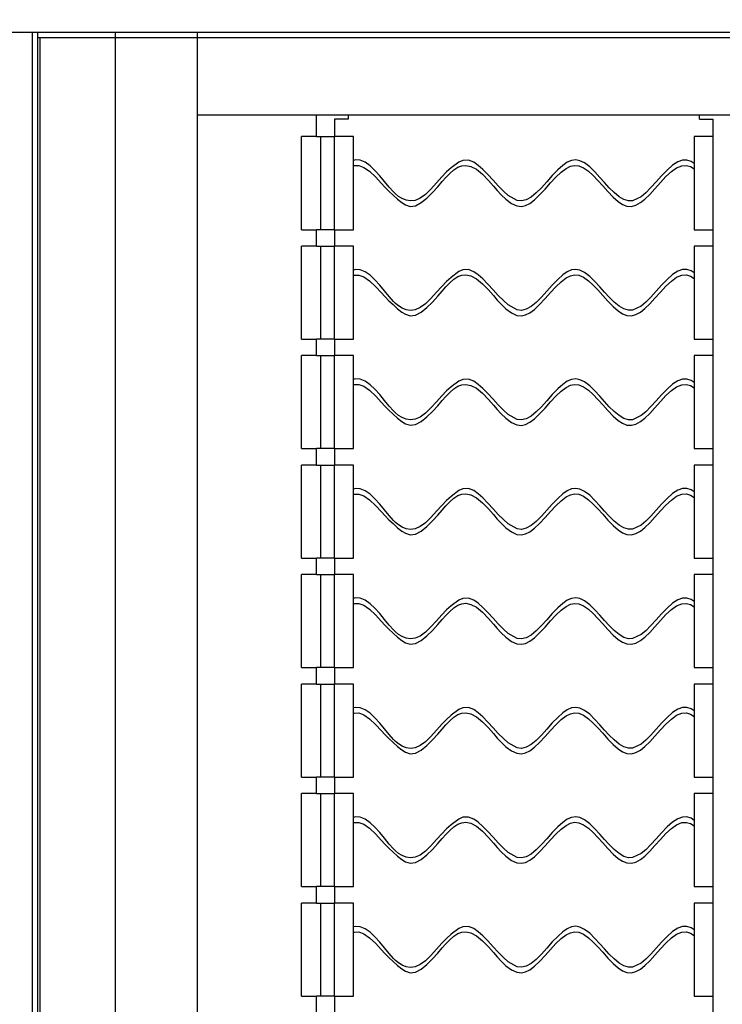
# Model space of a CAD drawing. Extents: x 445 to 685, y 430 to 574.
# Drawn here: x 646 to 653, y 495 to 504 of the extents above; entities that cross this region are included whole.
import ezdxf

# ---------------------------------------------------------------- set-up
doc = ezdxf.new("R2010")
doc.units = 0
doc.header["$LTSCALE"] = 4
doc.header["$MEASUREMENT"] = 0
doc.layers.get('0').update_dxf_attribs({"linetype": 'CONTINUOUS'})
doc.layers.get('Defpoints').update_dxf_attribs({"linetype": 'CONTINUOUS'})
doc.styles.get("Standard").update_dxf_attribs({"font": 'TXT.shx'})
doc.dimstyles.new('MOD', dxfattribs={"dimscale": 1.5, "dimtxt": 1.2, "dimasz": 2, "dimexe": 0.75, "dimexo": 0.5, "dimgap": 1, "dimtad": 0, "dimtih": 1, "dimtoh": 1, "dimzin": 0, "dimdsep": 46, "dimtxsty": 'Standard', "dimcen": 0.09, "dimadec": 0, "dimazin": 0, "dimtfac": 1, "dimtix": 1, "dimtofl": 0, "dimtmove": 0, "dimatfit": 0, "dimfxl": 1, "dimtolj": 1, "dimtzin": 0, "dimarcsym": 0})

# ---------------------------------------------------------------- blocks, each defined once
blk = doc.blocks.new('*D6')
at = {"color": 0, "lineweight": -2, "transparency": 16777216}
for p, q in [((646.6128, 503.8634), (646.6128, 512.9612)), ((663.0355, 503.8634), (663.0355, 512.9612)), ((643.6128, 511.8362), (640.6128, 511.8362)), ((666.0355, 511.8362), (671.0158, 511.8362))]:
    blk.add_line(p, q, dxfattribs=at)
at = {"color": 0, "transparency": 16777216}
for points in [[(643.6128, 512.3362), (643.6128, 511.3362), (646.6128, 511.8362)], [(666.0355, 512.3362), (666.0355, 511.3362), (663.0355, 511.8362)]]:
    blk.add_solid(points, dxfattribs=at)
at = {"layer": 'Defpoints', "color": 0, "transparency": 16777216}
for p in [(663.0355, 511.8362), (646.6128, 503.1134), (663.0355, 503.1134)]:
    blk.add_point(p, dxfattribs=at)
at = {"color": 0, "transparency": 16777216, "insert": (677.6158, 511.8362), "char_height": 1.8, "attachment_point": 5}
blk.add_mtext('\\A1;DIM "J"', dxfattribs=at)
blk = doc.blocks.new('*D1')
at = {"color": 0, "lineweight": -2, "transparency": 16777216}
for p, q in [((640.6855, 509.135), (640.6855, 512.9612)), ((646.6128, 504.2089), (646.6128, 512.9612)), ((637.6855, 511.8362), (633.4105, 511.8362)), ((649.6128, 511.8362), (652.6128, 511.8362))]:
    blk.add_line(p, q, dxfattribs=at)
at = {"color": 0, "transparency": 16777216}
for points in [[(637.6855, 512.3362), (637.6855, 511.3362), (640.6855, 511.8362)], [(649.6128, 512.3362), (649.6128, 511.3362), (646.6128, 511.8362)]]:
    blk.add_solid(points, dxfattribs=at)
at = {"layer": 'Defpoints', "color": 0, "transparency": 16777216}
for p in [(640.6855, 511.8362), (640.6855, 508.385), (646.6128, 503.4589)]:
    blk.add_point(p, dxfattribs=at)
at = {"color": 0, "transparency": 16777216, "insert": (626.8105, 511.8362), "char_height": 1.8, "attachment_point": 5}
blk.add_mtext('\\A1;DIM "L"', dxfattribs=at)

msp = doc.modelspace()

# ---------------------------------------------------------------- linework, layer by layer
at = {"color": 7, "linetype": 'Continuous'}
for p, q in [((640.7115, 503.4589), (646.6128, 503.4589)), ((646.5645, 503.459), (646.5645, 486.0863)), ((646.6128, 503.459), (663.0355, 503.459)), ((646.6128, 503.459), (646.6128, 503.4106)), ((647.3102, 486.0856), (647.3102, 503.4546)), ((648.0441, 486.0856), (648.0441, 503.4546)), ((646.6128, 503.4106), (646.6128, 486.0863)), ((646.6128, 503.4106), (663.0355, 503.4106)), ((646.6352, 488.0213), (646.6352, 503.4106)), ((648.0441, 502.7207), (660.8796, 502.7207)), ((649.1058, 502.525), (649.1058, 502.7207)), ((649.3896, 502.6816), (649.2673, 502.6816)), ((649.2673, 502.6816), (649.2673, 502.525)), ((649.3896, 502.7207), (649.3896, 502.6816)), ((652.5307, 502.6816), (652.5307, 502.7207)), ((652.5307, 502.6816), (652.653, 502.6816)), ((652.653, 486.8586), (652.653, 502.6816)), ((649.1058, 502.525), (648.9737, 502.525)), ((648.9737, 501.7953), (648.9737, 502.525)), ((649.1058, 502.525), (649.2673, 502.525)), ((649.145, 501.7584), (649.145, 502.525)), ((649.4385, 502.525), (649.2673, 502.525)), ((649.2673, 501.7584), (649.2673, 502.525)), ((649.4385, 501.7953), (649.4385, 502.525)), ((652.653, 502.525), (652.4818, 502.525)), ((652.4818, 502.525), (652.4818, 501.6933)), ((648.9737, 501.6933), (648.9737, 501.7953)), ((649.4385, 501.6933), (649.4385, 501.7953)), ((648.9737, 501.6933), (649.1058, 501.6933)), ((649.1058, 501.5465), (649.1058, 501.6933)), ((649.2673, 501.6933), (649.1058, 501.6933)), ((649.145, 501.6933), (649.145, 501.7584)), ((649.2673, 501.6933), (649.2673, 501.7584)), ((649.2673, 501.6933), (649.2673, 501.5465)), ((649.2673, 501.6933), (649.4385, 501.6933)), ((652.4818, 501.6933), (652.653, 501.6933)), ((648.9737, 500.8167), (648.9737, 501.5465)), ((649.1058, 501.5465), (648.9737, 501.5465)), ((649.1058, 501.5465), (649.2673, 501.5465)), ((649.145, 500.7798), (649.145, 501.5465)), ((649.2673, 500.7798), (649.2673, 501.5465)), ((649.4385, 501.5465), (649.2673, 501.5465)), ((649.4385, 500.8167), (649.4385, 501.5465)), ((652.4818, 501.5465), (652.4818, 500.7147)), ((652.653, 501.5465), (652.4818, 501.5465)), ((648.9737, 500.7147), (648.9737, 500.8167)), ((649.4385, 500.7147), (649.4385, 500.8167)), ((649.145, 500.7147), (649.145, 500.7798)), ((649.2673, 500.7147), (649.2673, 500.7798)), ((648.9737, 500.7147), (649.1058, 500.7147)), ((649.1058, 500.5679), (649.1058, 500.7147)), ((649.2673, 500.7147), (649.1058, 500.7147)), ((649.2673, 500.7147), (649.2673, 500.5679)), ((649.2673, 500.7147), (649.4385, 500.7147)), ((652.4818, 500.7147), (652.653, 500.7147)), ((648.9737, 499.8382), (648.9737, 500.5679)), ((649.1058, 500.5679), (648.9737, 500.5679)), ((649.1058, 500.5679), (649.2673, 500.5679)), ((649.145, 499.8013), (649.145, 500.5679)), ((649.2673, 499.8013), (649.2673, 500.5679)), ((649.4385, 500.5679), (649.2673, 500.5679)), ((649.4385, 499.8382), (649.4385, 500.5679)), ((652.4818, 500.5679), (652.4818, 499.7362)), ((652.653, 500.5679), (652.4818, 500.5679)), ((648.9737, 499.7362), (648.9737, 499.8382)), ((649.145, 499.7362), (649.145, 499.8013)), ((649.2673, 499.7362), (649.2673, 499.8013)), ((649.4385, 499.7362), (649.4385, 499.8382)), ((648.9737, 499.7362), (649.1058, 499.7362)), ((649.1058, 499.5894), (649.1058, 499.7362)), ((649.2673, 499.7362), (649.1058, 499.7362)), ((649.2673, 499.7362), (649.2673, 499.5894)), ((649.2673, 499.7362), (649.4385, 499.7362)), ((652.4818, 499.7362), (652.653, 499.7362)), ((648.9737, 498.8597), (648.9737, 499.5894)), ((649.1058, 499.5894), (648.9737, 499.5894)), ((649.1058, 499.5894), (649.2673, 499.5894)), ((649.145, 498.8227), (649.145, 499.5894)), ((649.2673, 498.8227), (649.2673, 499.5894)), ((649.4385, 499.5894), (649.2673, 499.5894)), ((649.4385, 498.8597), (649.4385, 499.5894)), ((652.4818, 499.5894), (652.4818, 498.7576)), ((652.653, 499.5894), (652.4818, 499.5894)), ((648.9737, 498.7576), (648.9737, 498.8597)), ((649.145, 498.7576), (649.145, 498.8227)), ((649.2673, 498.7576), (649.2673, 498.8227)), ((649.4385, 498.7576), (649.4385, 498.8597)), ((648.9737, 498.7576), (649.1058, 498.7576)), ((649.1058, 498.6109), (649.1058, 498.7576)), ((649.2673, 498.7576), (649.1058, 498.7576)), ((649.2673, 498.7576), (649.2673, 498.6109)), ((649.2673, 498.7576), (649.4385, 498.7576)), ((652.4818, 498.7576), (652.653, 498.7576)), ((649.1058, 498.6109), (648.9737, 498.6109)), ((648.9737, 497.8811), (648.9737, 498.6109)), ((649.1058, 498.6109), (649.2673, 498.6109)), ((649.145, 497.8442), (649.145, 498.6109)), ((649.4385, 498.6109), (649.2673, 498.6109)), ((649.2673, 497.8442), (649.2673, 498.6109)), ((649.4385, 497.8811), (649.4385, 498.6109)), ((652.653, 498.6109), (652.4818, 498.6109)), ((652.4818, 498.6109), (652.4818, 497.7791)), ((648.9737, 497.7791), (648.9737, 497.8811)), ((649.145, 497.7791), (649.145, 497.8442)), ((649.2673, 497.7791), (649.2673, 497.8442)), ((649.4385, 497.7791), (649.4385, 497.8811)), ((648.9737, 497.7791), (649.1058, 497.7791)), ((649.1058, 497.6323), (649.1058, 497.7791)), ((649.2673, 497.7791), (649.1058, 497.7791)), ((649.2673, 497.7791), (649.2673, 497.6323)), ((649.2673, 497.7791), (649.4385, 497.7791)), ((652.4818, 497.7791), (652.653, 497.7791)), ((648.9737, 496.9026), (648.9737, 497.6323)), ((649.1058, 497.6323), (648.9737, 497.6323)), ((649.1058, 497.6323), (649.2673, 497.6323)), ((649.145, 496.8657), (649.145, 497.6323)), ((649.2673, 496.8657), (649.2673, 497.6323)), ((649.4385, 497.6323), (649.2673, 497.6323)), ((649.4385, 496.9026), (649.4385, 497.6323)), ((652.653, 497.6323), (652.4818, 497.6323)), ((652.4818, 497.6323), (652.4818, 496.8006)), ((648.9737, 496.8006), (648.9737, 496.9026)), ((649.145, 496.8006), (649.145, 496.8657)), ((649.2673, 496.8006), (649.2673, 496.8657)), ((649.4385, 496.8006), (649.4385, 496.9026)), ((648.9737, 496.8006), (649.1058, 496.8006)), ((649.1058, 496.6538), (649.1058, 496.8006)), ((649.2673, 496.8006), (649.1058, 496.8006)), ((649.2673, 496.8006), (649.2673, 496.6538)), ((649.2673, 496.8006), (649.4385, 496.8006)), ((652.4818, 496.8006), (652.653, 496.8006)), ((648.9737, 495.9241), (648.9737, 496.6538)), ((649.1058, 496.6538), (648.9737, 496.6538)), ((649.1058, 496.6538), (649.2673, 496.6538)), ((649.145, 495.8871), (649.145, 496.6538)), ((649.2673, 495.8871), (649.2673, 496.6538)), ((649.4385, 496.6538), (649.2673, 496.6538)), ((649.4385, 495.9241), (649.4385, 496.6538)), ((652.4818, 496.6538), (652.4818, 495.822)), ((652.653, 496.6538), (652.4818, 496.6538)), ((648.9737, 495.822), (648.9737, 495.9241)), ((649.145, 495.822), (649.145, 495.8871)), ((649.2673, 495.822), (649.2673, 495.8871)), ((649.4385, 495.822), (649.4385, 495.9241)), ((648.9737, 495.822), (649.1058, 495.822)), ((649.2673, 495.822), (649.1058, 495.822)), ((649.1058, 495.6753), (649.1058, 495.822)), ((649.2673, 495.822), (649.2673, 495.6753)), ((649.2673, 495.822), (649.4385, 495.822)), ((652.4818, 495.822), (652.653, 495.822)), ((649.1058, 495.6753), (648.9737, 495.6753)), ((648.9737, 494.9455), (648.9737, 495.6753)), ((649.1058, 495.6753), (649.2673, 495.6753)), ((649.145, 494.9086), (649.145, 495.6753)), ((649.2673, 494.9086), (649.2673, 495.6753)), ((649.4385, 495.6753), (649.2673, 495.6753)), ((649.4385, 494.9455), (649.4385, 495.6753)), ((652.4818, 495.6753), (652.4818, 494.8435)), ((652.653, 495.6753), (652.4818, 495.6753)), ((648.9737, 494.8435), (648.9737, 494.9455)), ((649.4385, 494.8435), (649.4385, 494.9455)), ((648.9737, 494.8435), (649.1058, 494.8435)), ((649.2673, 494.8435), (649.1058, 494.8435)), ((649.1058, 494.6967), (649.1058, 494.8435)), ((649.145, 494.8435), (649.145, 494.9086)), ((649.2673, 494.8435), (649.2673, 494.9086)), ((649.2673, 494.8435), (649.2673, 494.6967)), ((649.2673, 494.8435), (649.4385, 494.8435)), ((652.4818, 494.8435), (652.653, 494.8435))]:
    msp.add_line(p, q, dxfattribs=at)
at = {"color": 7, "linetype": 'Continuous', "flags": 128}
for points in [[(652.4818, 502.2853), (652.4552, 502.3035), (652.4177, 502.3154), (652.3779, 502.3151), (652.335, 502.3), (652.289, 502.2699), (652.24, 502.2262), (652.191, 502.1748), (652.1429, 502.121), (652.0956, 502.0691), (652.0496, 502.0233), (652.0071, 501.9883), (651.932, 501.9524), (651.8938, 501.9512), (651.8536, 501.9633), (651.8113, 501.9884), (651.767, 502.0251), (651.7236, 502.0685), (651.6818, 502.1144), (651.64, 502.1612), (651.5955, 502.2093), (651.5481, 502.2548), (651.502, 502.2896), (651.4608, 502.3098), (651.4241, 502.317), (651.3869, 502.3123), (651.3481, 502.2957), (651.3068, 502.2673), (651.2622, 502.2273), (651.2143, 502.1771), (651.1649, 502.1217), (651.1167, 502.0685), (651.0697, 502.0216), (651.024, 501.9845), (650.9804, 501.9602), (650.9393, 501.9503), (650.9007, 501.9545), (650.8203, 501.9994), (650.7766, 502.0383), (650.7314, 502.0845), (650.685, 502.1347), (650.6377, 502.1858), (650.5928, 502.2315), (650.5518, 502.2682), (650.5115, 502.2965), (650.4643, 502.3151), (650.4145, 502.3125), (650.3785, 502.2968), (650.3088, 502.2456), (650.2691, 502.2091), (650.2264, 502.1652), (650.179, 502.1128), (650.1283, 502.0568), (650.0792, 502.0091), (650.0323, 501.9749), (649.9878, 501.9556), (649.9459, 501.95), (649.9078, 501.9559), (649.8716, 501.9707), (649.8403, 501.9905), (649.8136, 502.0127), (649.7952, 502.0307), (649.7568, 502.0737), (649.7147, 502.1249), (649.672, 502.176), (649.6286, 502.2236), (649.5846, 502.2646), (649.541, 502.2954), (649.4981, 502.3134), (649.4556, 502.3164), (649.4385, 502.3111)], [(649.4385, 502.2634), (649.4448, 502.2658), (649.4855, 502.2665), (649.5293, 502.2504), (649.5794, 502.2152), (649.6353, 502.1619), (649.6846, 502.1095), (649.7214, 502.0702), (649.7543, 502.0369), (649.7906, 502.002), (649.8308, 501.9656), (649.8681, 501.9358), (649.9013, 501.9154), (649.9422, 501.902), (649.9908, 501.9079), (650.0413, 501.9353), (650.0917, 501.9763), (650.1421, 502.0254), (650.1903, 502.0774), (650.2304, 502.1232), (650.2626, 502.1597), (650.2969, 502.1956), (650.3351, 502.2289), (650.3711, 502.2521), (650.404, 502.2645), (650.4425, 502.2682), (650.4866, 502.2589), (650.5361, 502.233), (650.591, 502.1883), (650.6442, 502.1329), (650.6881, 502.0825), (650.7227, 502.0428), (650.7571, 502.0055), (650.799, 501.9649), (650.8484, 501.9276), (650.8962, 501.9059), (650.9383, 501.9016), (650.9749, 501.91), (651.0122, 501.9288), (651.0541, 501.9599), (651.1008, 502.0036), (651.1501, 502.0563), (651.1986, 502.1106), (651.2464, 502.1621), (651.2933, 502.2069), (651.3373, 502.2401), (651.377, 502.2601), (651.4127, 502.2679), (651.4506, 502.264), (651.4932, 502.246), (651.5374, 502.215), (651.5799, 502.1762), (651.6211, 502.1332), (651.6644, 502.085), (651.7107, 502.0336), (651.7585, 501.9844), (651.8026, 501.946), (651.8426, 501.9198), (651.8813, 501.9047), (651.9212, 501.9018), (651.9614, 501.9127), (652.0011, 501.935), (652.0413, 501.9669), (652.0846, 502.0087), (652.1312, 502.0592), (652.1806, 502.1147), (652.2298, 502.1674), (652.2781, 502.2126), (652.3256, 502.2463), (652.3713, 502.2649), (652.4126, 502.2672), (652.4494, 502.2571), (652.4818, 502.2361)], [(652.4818, 501.3068), (652.4552, 501.325), (652.4177, 501.3369), (652.3779, 501.3366), (652.335, 501.3214), (652.289, 501.2913), (652.24, 501.2477), (652.191, 501.1963), (652.1429, 501.1425), (652.0956, 501.0906), (652.0496, 501.0447), (652.0071, 501.0097), (651.932, 500.9739), (651.8938, 500.9727), (651.8536, 500.9847), (651.8113, 501.0098), (651.767, 501.0466), (651.7236, 501.09), (651.6818, 501.1358), (651.64, 501.1827), (651.5955, 501.2308), (651.5481, 501.2762), (651.502, 501.3111), (651.4608, 501.3313), (651.4241, 501.3385), (651.3869, 501.3337), (651.3481, 501.3172), (651.3068, 501.2888), (651.2622, 501.2487), (651.2143, 501.1985), (651.1649, 501.1432), (651.1167, 501.09), (651.0697, 501.0431), (651.024, 501.006), (650.9804, 500.9817), (650.9393, 500.9718), (650.9007, 500.976), (650.8203, 501.0209), (650.7766, 501.0597), (650.7314, 501.106), (650.685, 501.1562), (650.6377, 501.2072), (650.5928, 501.2529), (650.5518, 501.2897), (650.5115, 501.3179), (650.4643, 501.3365), (650.4145, 501.334), (650.3785, 501.3182), (650.3088, 501.267), (650.2691, 501.2305), (650.2264, 501.1867), (650.179, 501.1343), (650.1283, 501.0782), (650.0792, 501.0306), (650.0323, 500.9964), (649.9878, 500.977), (649.9459, 500.9715), (649.9078, 500.9774), (649.8716, 500.9921), (649.8403, 501.0119), (649.8136, 501.0341), (649.7952, 501.0522), (649.7568, 501.0952), (649.7147, 501.1463), (649.672, 501.1975), (649.6286, 501.2451), (649.5846, 501.2861), (649.541, 501.3169), (649.4981, 501.3349), (649.4556, 501.3379), (649.4385, 501.3326)], [(649.4385, 501.2849), (649.4448, 501.2873), (649.4855, 501.2879), (649.5293, 501.2718), (649.5794, 501.2366), (649.6353, 501.1834), (649.6846, 501.131), (649.7214, 501.0917), (649.7543, 501.0584), (649.7906, 501.0235), (649.8308, 500.9871), (649.8681, 500.9573), (649.9013, 500.9368), (649.9422, 500.9235), (649.9908, 500.9294), (650.0413, 500.9567), (650.0917, 500.9978), (650.1421, 501.0469), (650.1903, 501.0989), (650.2304, 501.1447), (650.2626, 501.1811), (650.2969, 501.2171), (650.3351, 501.2504), (650.3711, 501.2736), (650.404, 501.2859), (650.4425, 501.2897), (650.4866, 501.2803), (650.5361, 501.2545), (650.591, 501.2097), (650.6442, 501.1543), (650.6881, 501.1039), (650.7227, 501.0643), (650.7571, 501.027), (650.799, 500.9864), (650.8484, 500.9491), (650.8962, 500.9274), (650.9383, 500.923), (650.9749, 500.9315), (651.0122, 500.9503), (651.0541, 500.9813), (651.1008, 501.0251), (651.1501, 501.0778), (651.1986, 501.1321), (651.2464, 501.1836), (651.2933, 501.2284), (651.3373, 501.2616), (651.377, 501.2815), (651.4127, 501.2894), (651.4506, 501.2855), (651.4932, 501.2675), (651.5374, 501.2364), (651.5799, 501.1977), (651.6211, 501.1546), (651.6644, 501.1064), (651.7107, 501.055), (651.7585, 501.0058), (651.8026, 500.9674), (651.8426, 500.9413), (651.8813, 500.9261), (651.9212, 500.9233), (651.9614, 500.9342), (652.0011, 500.9565), (652.0413, 500.9883), (652.0846, 501.0302), (652.1312, 501.0807), (652.1806, 501.1361), (652.2298, 501.1889), (652.2781, 501.234), (652.3256, 501.2677), (652.3713, 501.2864), (652.4126, 501.2887), (652.4494, 501.2785), (652.4818, 501.2575)], [(652.4818, 500.3282), (652.4552, 500.3464), (652.4177, 500.3584), (652.3779, 500.358), (652.335, 500.3429), (652.289, 500.3128), (652.24, 500.2691), (652.191, 500.2178), (652.1429, 500.164), (652.0956, 500.112), (652.0496, 500.0662), (652.0071, 500.0312), (651.932, 499.9953), (651.8938, 499.9941), (651.8536, 500.0062), (651.8113, 500.0313), (651.767, 500.0681), (651.7236, 500.1115), (651.6818, 500.1573), (651.64, 500.2042), (651.5955, 500.2523), (651.5481, 500.2977), (651.502, 500.3325), (651.4608, 500.3527), (651.4241, 500.3599), (651.3869, 500.3552), (651.3481, 500.3386), (651.3068, 500.3102), (651.2622, 500.2702), (651.2143, 500.22), (651.1649, 500.1646), (651.1167, 500.1114), (651.0697, 500.0646), (651.024, 500.0274), (650.9804, 500.0032), (650.9393, 499.9933), (650.9007, 499.9975), (650.8203, 500.0424), (650.7766, 500.0812), (650.7314, 500.1274), (650.685, 500.1777), (650.6377, 500.2287), (650.5928, 500.2744), (650.5518, 500.3111), (650.5115, 500.3394), (650.4643, 500.358), (650.4145, 500.3555), (650.3785, 500.3397), (650.3088, 500.2885), (650.2691, 500.252), (650.2264, 500.2081), (650.179, 500.1557), (650.1283, 500.0997), (650.0792, 500.052), (650.0323, 500.0179), (649.9878, 499.9985), (649.9459, 499.993), (649.9078, 499.9989), (649.8716, 500.0136), (649.8403, 500.0334), (649.8136, 500.0556), (649.7952, 500.0736), (649.7568, 500.1166), (649.7147, 500.1678), (649.672, 500.219), (649.6286, 500.2666), (649.5846, 500.3075), (649.541, 500.3383), (649.4981, 500.3563), (649.4556, 500.3593), (649.4385, 500.354)], [(649.4385, 500.3064), (649.4448, 500.3088), (649.4855, 500.3094), (649.5293, 500.2933), (649.5794, 500.2581), (649.6353, 500.2049), (649.6846, 500.1524), (649.7214, 500.1132), (649.7543, 500.0799), (649.7906, 500.0449), (649.8308, 500.0085), (649.8681, 499.9787), (649.9013, 499.9583), (649.9422, 499.945), (649.9908, 499.9509), (650.0413, 499.9782), (650.0917, 500.0192), (650.1421, 500.0684), (650.1903, 500.1204), (650.2304, 500.1661), (650.2626, 500.2026), (650.2969, 500.2385), (650.3351, 500.2719), (650.3711, 500.295), (650.404, 500.3074), (650.4425, 500.3111), (650.4866, 500.3018), (650.5361, 500.276), (650.591, 500.2312), (650.6442, 500.1758), (650.6881, 500.1254), (650.7227, 500.0857), (650.7571, 500.0484), (650.799, 500.0079), (650.8484, 499.9706), (650.8962, 499.9489), (650.9383, 499.9445), (650.9749, 499.9529), (651.0122, 499.9717), (651.0541, 500.0028), (651.1008, 500.0465), (651.1501, 500.0993), (651.1986, 500.1536), (651.2464, 500.205), (651.2933, 500.2498), (651.3373, 500.2831), (651.377, 500.303), (651.4127, 500.3108), (651.4506, 500.307), (651.4932, 500.2889), (651.5374, 500.2579), (651.5799, 500.2192), (651.6211, 500.1761), (651.6644, 500.1279), (651.7107, 500.0765), (651.7585, 500.0273), (651.8026, 499.9889), (651.8426, 499.9628), (651.8813, 499.9476), (651.9212, 499.9447), (651.9614, 499.9557), (652.0011, 499.978), (652.0413, 500.0098), (652.0846, 500.0517), (652.1312, 500.1021), (652.1806, 500.1576), (652.2298, 500.2104), (652.2781, 500.2555), (652.3256, 500.2892), (652.3713, 500.3078), (652.4126, 500.3102), (652.4494, 500.3), (652.4818, 500.279)], [(652.4818, 499.3497), (652.4552, 499.3679), (652.4177, 499.3798), (652.3779, 499.3795), (652.335, 499.3644), (652.289, 499.3343), (652.24, 499.2906), (652.191, 499.2392), (652.1429, 499.1854), (652.0956, 499.1335), (652.0496, 499.0877), (652.0071, 499.0527), (651.932, 499.0168), (651.8938, 499.0156), (651.8536, 499.0277), (651.8113, 499.0528), (651.767, 499.0895), (651.7236, 499.1329), (651.6818, 499.1788), (651.64, 499.2256), (651.5955, 499.2737), (651.5481, 499.3192), (651.502, 499.354), (651.4608, 499.3742), (651.4241, 499.3814), (651.3869, 499.3767), (651.3481, 499.3601), (651.3068, 499.3317), (651.2622, 499.2917), (651.2143, 499.2415), (651.1649, 499.1861), (651.1167, 499.1329), (651.0697, 499.086), (651.024, 499.0489), (650.9804, 499.0246), (650.9393, 499.0147), (650.9007, 499.0189), (650.8203, 499.0638), (650.7766, 499.1027), (650.7314, 499.1489), (650.685, 499.1991), (650.6377, 499.2502), (650.5928, 499.2959), (650.5518, 499.3326), (650.5115, 499.3609), (650.4643, 499.3795), (650.4145, 499.3769), (650.3785, 499.3611), (650.3088, 499.31), (650.2691, 499.2735), (650.2264, 499.2296), (650.179, 499.1772), (650.1283, 499.1211), (650.0792, 499.0735), (650.0323, 499.0393), (649.9878, 499.02), (649.9459, 499.0144), (649.9078, 499.0203), (649.8716, 499.035), (649.8403, 499.0549), (649.8136, 499.0771), (649.7952, 499.0951), (649.7568, 499.1381), (649.7147, 499.1893), (649.672, 499.2404), (649.6286, 499.288), (649.5846, 499.329), (649.541, 499.3598), (649.4981, 499.3778), (649.4556, 499.3808), (649.4385, 499.3755)], [(649.4385, 499.3278), (649.4448, 499.3302), (649.4855, 499.3309), (649.5293, 499.3148), (649.5794, 499.2796), (649.6353, 499.2263), (649.6846, 499.1739), (649.7214, 499.1346), (649.7543, 499.1013), (649.7906, 499.0664), (649.8308, 499.03), (649.8681, 499.0002), (649.9013, 498.9798), (649.9422, 498.9664), (649.9908, 498.9723), (650.0413, 498.9997), (650.0917, 499.0407), (650.1421, 499.0898), (650.1903, 499.1418), (650.2304, 499.1876), (650.2626, 499.2241), (650.2969, 499.26), (650.3351, 499.2933), (650.3711, 499.3165), (650.404, 499.3289), (650.4425, 499.3326), (650.4866, 499.3233), (650.5361, 499.2974), (650.591, 499.2527), (650.6442, 499.1973), (650.6881, 499.1469), (650.7227, 499.1072), (650.7571, 499.0699), (650.799, 499.0293), (650.8484, 498.992), (650.8962, 498.9703), (650.9383, 498.9659), (650.9749, 498.9744), (651.0122, 498.9932), (651.0541, 499.0243), (651.1008, 499.068), (651.1501, 499.1207), (651.1986, 499.175), (651.2464, 499.2265), (651.2933, 499.2713), (651.3373, 499.3045), (651.377, 499.3245), (651.4127, 499.3323), (651.4506, 499.3284), (651.4932, 499.3104), (651.5374, 499.2793), (651.5799, 499.2406), (651.6211, 499.1976), (651.6644, 499.1493), (651.7107, 499.098), (651.7585, 499.0488), (651.8026, 499.0104), (651.8426, 498.9842), (651.8813, 498.9691), (651.9212, 498.9662), (651.9614, 498.9771), (652.0011, 498.9994), (652.0413, 499.0312), (652.0846, 499.0731), (652.1312, 499.1236), (652.1806, 499.1791), (652.2298, 499.2318), (652.2781, 499.277), (652.3256, 499.3106), (652.3713, 499.3293), (652.4126, 499.3316), (652.4494, 499.3215), (652.4818, 499.3005)], [(652.4818, 498.3711), (652.4552, 498.3894), (652.4177, 498.4013), (652.3779, 498.401), (652.335, 498.3858), (652.289, 498.3557), (652.24, 498.3121), (652.191, 498.2607), (652.1429, 498.2069), (652.0956, 498.155), (652.0496, 498.1091), (652.0071, 498.0741), (651.932, 498.0383), (651.8938, 498.037), (651.8536, 498.0491), (651.8113, 498.0742), (651.767, 498.111), (651.7236, 498.1544), (651.6818, 498.2002), (651.64, 498.2471), (651.5955, 498.2952), (651.5481, 498.3406), (651.502, 498.3755), (651.4608, 498.3957), (651.4241, 498.4028), (651.3869, 498.3981), (651.3481, 498.3816), (651.3068, 498.3532), (651.2622, 498.3131), (651.2143, 498.2629), (651.1649, 498.2076), (651.1167, 498.1544), (651.0697, 498.1075), (651.024, 498.0703), (650.9804, 498.0461), (650.9393, 498.0362), (650.9007, 498.0404), (650.8203, 498.0853), (650.7766, 498.1241), (650.7314, 498.1704), (650.685, 498.2206), (650.6377, 498.2716), (650.5928, 498.3173), (650.5518, 498.354), (650.5115, 498.3823), (650.4643, 498.4009), (650.4145, 498.3984), (650.3785, 498.3826), (650.3088, 498.3314), (650.2691, 498.2949), (650.2264, 498.251), (650.179, 498.1987), (650.1283, 498.1426), (650.0792, 498.095), (650.0323, 498.0608), (649.9878, 498.0414), (649.9459, 498.0359), (649.9078, 498.0418), (649.8716, 498.0565), (649.8403, 498.0763), (649.8136, 498.0985), (649.7952, 498.1166), (649.7568, 498.1596), (649.7147, 498.2107), (649.672, 498.2619), (649.6286, 498.3095), (649.5846, 498.3505), (649.541, 498.3812), (649.4981, 498.3993), (649.4556, 498.4023), (649.4385, 498.397)], [(649.4385, 498.3493), (649.4448, 498.3517), (649.4855, 498.3523), (649.5293, 498.3362), (649.5794, 498.301), (649.6353, 498.2478), (649.6846, 498.1954), (649.7214, 498.1561), (649.7543, 498.1228), (649.7906, 498.0879), (649.8308, 498.0515), (649.8681, 498.0217), (649.9013, 498.0012), (649.9422, 497.9879), (649.9908, 497.9938), (650.0413, 498.0211), (650.0917, 498.0621), (650.1421, 498.1113), (650.1903, 498.1633), (650.2304, 498.2091), (650.2626, 498.2455), (650.2969, 498.2815), (650.3351, 498.3148), (650.3711, 498.338), (650.404, 498.3503), (650.4425, 498.3541), (650.4866, 498.3447), (650.5361, 498.3189), (650.591, 498.2741), (650.6442, 498.2187), (650.6881, 498.1683), (650.7227, 498.1286), (650.7571, 498.0914), (650.799, 498.0508), (650.8484, 498.0135), (650.8962, 497.9918), (650.9383, 497.9874), (650.9749, 497.9959), (651.0122, 498.0146), (651.0541, 498.0457), (651.1008, 498.0894), (651.1501, 498.1422), (651.1986, 498.1965), (651.2464, 498.248), (651.2933, 498.2927), (651.3373, 498.326), (651.377, 498.3459), (651.4127, 498.3537), (651.4506, 498.3499), (651.4932, 498.3318), (651.5374, 498.3008), (651.5799, 498.2621), (651.6211, 498.219), (651.6644, 498.1708), (651.7107, 498.1194), (651.7585, 498.0702), (651.8026, 498.0318), (651.8426, 498.0057), (651.8813, 497.9905), (651.9212, 497.9877), (651.9614, 497.9986), (652.0011, 498.0209), (652.0413, 498.0527), (652.0846, 498.0946), (652.1312, 498.145), (652.1806, 498.2005), (652.2298, 498.2533), (652.2781, 498.2984), (652.3256, 498.3321), (652.3713, 498.3508), (652.4126, 498.3531), (652.4494, 498.3429), (652.4818, 498.3219)], [(652.4818, 497.3926), (652.4552, 497.4108), (652.4177, 497.4228), (652.3779, 497.4224), (652.335, 497.4073), (652.289, 497.3772), (652.24, 497.3335), (652.191, 497.2821), (652.1429, 497.2284), (652.0956, 497.1764), (652.0496, 497.1306), (652.0071, 497.0956), (651.932, 497.0597), (651.8938, 497.0585), (651.8536, 497.0706), (651.8113, 497.0957), (651.767, 497.1324), (651.7236, 497.1759), (651.6818, 497.2217), (651.64, 497.2686), (651.5955, 497.3167), (651.5481, 497.3621), (651.502, 497.3969), (651.4608, 497.4171), (651.4241, 497.4243), (651.3869, 497.4196), (651.3481, 497.403), (651.3068, 497.3746), (651.2622, 497.3346), (651.2143, 497.2844), (651.1649, 497.229), (651.1167, 497.1758), (651.0697, 497.129), (651.024, 497.0918), (650.9804, 497.0676), (650.9393, 497.0576), (650.9007, 497.0619), (650.8203, 497.1067), (650.7766, 497.1456), (650.7314, 497.1918), (650.685, 497.2421), (650.6377, 497.2931), (650.5928, 497.3388), (650.5518, 497.3755), (650.5115, 497.4038), (650.4643, 497.4224), (650.4145, 497.4199), (650.3785, 497.4041), (650.3088, 497.3529), (650.2691, 497.3164), (650.2264, 497.2725), (650.179, 497.2201), (650.1283, 497.1641), (650.0792, 497.1164), (650.0323, 497.0822), (649.9878, 497.0629), (649.9459, 497.0574), (649.9078, 497.0633), (649.8716, 497.078), (649.8403, 497.0978), (649.8136, 497.12), (649.7952, 497.138), (649.7568, 497.181), (649.7147, 497.2322), (649.672, 497.2833), (649.6286, 497.331), (649.5846, 497.3719), (649.541, 497.4027), (649.4981, 497.4207), (649.4556, 497.4237), (649.4385, 497.4184)], [(649.4385, 497.3708), (649.4448, 497.3732), (649.4855, 497.3738), (649.5293, 497.3577), (649.5794, 497.3225), (649.6353, 497.2693), (649.6846, 497.2168), (649.7214, 497.1775), (649.7543, 497.1443), (649.7906, 497.1093), (649.8308, 497.0729), (649.8681, 497.0431), (649.9013, 497.0227), (649.9422, 497.0093), (649.9908, 497.0153), (650.0413, 497.0426), (650.0917, 497.0836), (650.1421, 497.1328), (650.1903, 497.1847), (650.2304, 497.2305), (650.2626, 497.267), (650.2969, 497.3029), (650.3351, 497.3363), (650.3711, 497.3594), (650.404, 497.3718), (650.4425, 497.3755), (650.4866, 497.3662), (650.5361, 497.3404), (650.591, 497.2956), (650.6442, 497.2402), (650.6881, 497.1898), (650.7227, 497.1501), (650.7571, 497.1128), (650.799, 497.0722), (650.8484, 497.035), (650.8962, 497.0133), (650.9383, 497.0089), (650.9749, 497.0173), (651.0122, 497.0361), (651.0541, 497.0672), (651.1008, 497.1109), (651.1501, 497.1637), (651.1986, 497.2179), (651.2464, 497.2694), (651.2933, 497.3142), (651.3373, 497.3475), (651.377, 497.3674), (651.4127, 497.3752), (651.4506, 497.3714), (651.4932, 497.3533), (651.5374, 497.3223), (651.5799, 497.2836), (651.6211, 497.2405), (651.6644, 497.1923), (651.7107, 497.1409), (651.7585, 497.0917), (651.8026, 497.0533), (651.8426, 497.0271), (651.8813, 497.012), (651.9212, 497.0091), (651.9614, 497.0201), (652.0011, 497.0424), (652.0413, 497.0742), (652.0846, 497.1161), (652.1312, 497.1665), (652.1806, 497.222), (652.2298, 497.2748), (652.2781, 497.3199), (652.3256, 497.3536), (652.3713, 497.3722), (652.4126, 497.3746), (652.4494, 497.3644), (652.4818, 497.3434)], [(652.4818, 496.4141), (652.4552, 496.4323), (652.4177, 496.4442), (652.3779, 496.4439), (652.335, 496.4287), (652.289, 496.3987), (652.24, 496.355), (652.191, 496.3036), (652.1429, 496.2498), (652.0956, 496.1979), (652.0496, 496.1521), (652.0071, 496.117), (651.932, 496.0812), (651.8938, 496.08), (651.8536, 496.0921), (651.8113, 496.1172), (651.767, 496.1539), (651.7236, 496.1973), (651.6818, 496.2432), (651.64, 496.29), (651.5955, 496.3381), (651.5481, 496.3835), (651.502, 496.4184), (651.4608, 496.4386), (651.4241, 496.4458), (651.3869, 496.441), (651.3481, 496.4245), (651.3068, 496.3961), (651.2622, 496.356), (651.2143, 496.3059), (651.1649, 496.2505), (651.1167, 496.1973), (651.0697, 496.1504), (651.024, 496.1133), (650.9804, 496.089), (650.9393, 496.0791), (650.9007, 496.0833), (650.8203, 496.1282), (650.7766, 496.1671), (650.7314, 496.2133), (650.685, 496.2635), (650.6377, 496.3146), (650.5928, 496.3602), (650.5518, 496.397), (650.5115, 496.4252), (650.4643, 496.4439), (650.4145, 496.4413), (650.3785, 496.4255), (650.3088, 496.3744), (650.2691, 496.3378), (650.2264, 496.294), (650.179, 496.2416), (650.1283, 496.1855), (650.0792, 496.1379), (650.0323, 496.1037), (649.9878, 496.0844), (649.9459, 496.0788), (649.9078, 496.0847), (649.8716, 496.0994), (649.8403, 496.1193), (649.8136, 496.1414), (649.7952, 496.1595), (649.7568, 496.2025), (649.7147, 496.2537), (649.672, 496.3048), (649.6286, 496.3524), (649.5846, 496.3934), (649.541, 496.4242), (649.4981, 496.4422), (649.4556, 496.4452), (649.4385, 496.4399)], [(649.4385, 496.3922), (649.4448, 496.3946), (649.4855, 496.3953), (649.5293, 496.3792), (649.5794, 496.344), (649.6353, 496.2907), (649.6846, 496.2383), (649.7214, 496.199), (649.7543, 496.1657), (649.7906, 496.1308), (649.8308, 496.0944), (649.8681, 496.0646), (649.9013, 496.0442), (649.9422, 496.0308), (649.9908, 496.0367), (650.0413, 496.0641), (650.0917, 496.1051), (650.1421, 496.1542), (650.1903, 496.2062), (650.2304, 496.252), (650.2626, 496.2885), (650.2969, 496.3244), (650.3351, 496.3577), (650.3711, 496.3809), (650.404, 496.3932), (650.4425, 496.397), (650.4866, 496.3877), (650.5361, 496.3618), (650.591, 496.3171), (650.6442, 496.2616), (650.6881, 496.2113), (650.7227, 496.1716), (650.7571, 496.1343), (650.799, 496.0937), (650.8484, 496.0564), (650.8962, 496.0347), (650.9383, 496.0303), (650.9749, 496.0388), (651.0122, 496.0576), (651.0541, 496.0887), (651.1008, 496.1324), (651.1501, 496.1851), (651.1986, 496.2394), (651.2464, 496.2909), (651.2933, 496.3357), (651.3373, 496.3689), (651.377, 496.3889), (651.4127, 496.3967), (651.4506, 496.3928), (651.4932, 496.3748), (651.5374, 496.3437), (651.5799, 496.305), (651.6211, 496.262), (651.6644, 496.2137), (651.7107, 496.1624), (651.7585, 496.1131), (651.8026, 496.0747), (651.8426, 496.0486), (651.8813, 496.0335), (651.9212, 496.0306), (651.9614, 496.0415), (652.0011, 496.0638), (652.0413, 496.0956), (652.0846, 496.1375), (652.1312, 496.188), (652.1806, 496.2434), (652.2298, 496.2962), (652.2781, 496.3414), (652.3256, 496.375), (652.3713, 496.3937), (652.4126, 496.396), (652.4494, 496.3859), (652.4818, 496.3649)], [(652.4818, 495.4355), (652.4552, 495.4537), (652.4177, 495.4657), (652.3779, 495.4653), (652.335, 495.4502), (652.289, 495.4201), (652.24, 495.3765), (652.191, 495.3251), (652.1429, 495.2713), (652.0956, 495.2193), (652.0496, 495.1735), (652.0071, 495.1385), (651.932, 495.1027), (651.8938, 495.1014), (651.8536, 495.1135), (651.8113, 495.1386), (651.767, 495.1754), (651.7236, 495.2188), (651.6818, 495.2646), (651.64, 495.3115), (651.5955, 495.3596), (651.5481, 495.405), (651.502, 495.4399), (651.4608, 495.4601), (651.4241, 495.4672), (651.3869, 495.4625), (651.3481, 495.4459), (651.3068, 495.4176), (651.2622, 495.3775), (651.2143, 495.3273), (651.1649, 495.272), (651.1167, 495.2188), (651.0697, 495.1719), (651.024, 495.1347), (650.9804, 495.1105), (650.9393, 495.1006), (650.9007, 495.1048), (650.8203, 495.1497), (650.7766, 495.1885), (650.7314, 495.2348), (650.685, 495.285), (650.6377, 495.336), (650.5928, 495.3817), (650.5518, 495.4184), (650.5115, 495.4467), (650.4643, 495.4653), (650.4145, 495.4628), (650.3785, 495.447), (650.3088, 495.3958), (650.2691, 495.3593), (650.2264, 495.3154), (650.179, 495.2631), (650.1283, 495.207), (650.0792, 495.1594), (650.0323, 495.1252), (649.9878, 495.1058), (649.9459, 495.1003), (649.9078, 495.1062), (649.8716, 495.1209), (649.8403, 495.1407), (649.8136, 495.1629), (649.7952, 495.1809), (649.7568, 495.224), (649.7147, 495.2751), (649.672, 495.3263), (649.6286, 495.3739), (649.5846, 495.4149), (649.541, 495.4456), (649.4981, 495.4637), (649.4556, 495.4666), (649.4385, 495.4614)], [(649.4385, 495.4137), (649.4448, 495.4161), (649.4855, 495.4167), (649.5293, 495.4006), (649.5794, 495.3654), (649.6353, 495.3122), (649.6846, 495.2597), (649.7214, 495.2205), (649.7543, 495.1872), (649.7906, 495.1523), (649.8308, 495.1158), (649.8681, 495.0861), (649.9013, 495.0656), (649.9422, 495.0523), (649.9908, 495.0582), (650.0413, 495.0855), (650.0917, 495.1265), (650.1421, 495.1757), (650.1903, 495.2277), (650.2304, 495.2735), (650.2626, 495.3099), (650.2969, 495.3459), (650.3351, 495.3792), (650.3711, 495.4024), (650.404, 495.4147), (650.4425, 495.4185), (650.4866, 495.4091), (650.5361, 495.3833), (650.591, 495.3385), (650.6442, 495.2831), (650.6881, 495.2327), (650.7227, 495.193), (650.7571, 495.1558), (650.799, 495.1152), (650.8484, 495.0779), (650.8962, 495.0562), (650.9383, 495.0518), (650.9749, 495.0602), (651.0122, 495.079), (651.0541, 495.1101), (651.1008, 495.1538), (651.1501, 495.2066), (651.1986, 495.2609), (651.2464, 495.3124), (651.2933, 495.3571), (651.3373, 495.3904), (651.377, 495.4103), (651.4127, 495.4181), (651.4506, 495.4143), (651.4932, 495.3962), (651.5374, 495.3652), (651.5799, 495.3265), (651.6211, 495.2834), (651.6644, 495.2352), (651.7107, 495.1838), (651.7585, 495.1346), (651.8026, 495.0962), (651.8426, 495.0701), (651.8813, 495.0549), (651.9212, 495.0521), (651.9614, 495.063), (652.0011, 495.0853), (652.0413, 495.1171), (652.0846, 495.159), (652.1312, 495.2094), (652.1806, 495.2649), (652.2298, 495.3177), (652.2781, 495.3628), (652.3256, 495.3965), (652.3713, 495.4152), (652.4126, 495.4175), (652.4494, 495.4073), (652.4818, 495.3863)]]:
    msp.add_lwpolyline(points, dxfattribs=at)

# ---------------------------------------------------------------- dimensions: what is measured, and where the dimension line sits
for base, p1, p2, text, picture, middle in [((640.6855, 511.8362), (646.6128, 503.4589), (640.6855, 508.385), 'DIM "L"', '*D1', (626.8105, 511.8362)), ((663.0355, 511.8362), (646.6128, 503.1134), (663.0355, 503.1134), 'DIM "J"', '*D6', (677.6158, 511.8362))]:
    dim = msp.add_linear_dim(base=base, p1=p1, p2=p2, text=text, dimstyle='MOD', override={"dimpost": '"'})
    dim.commit()
    dim.dimension.update_dxf_attribs({"geometry": picture, "text_midpoint": middle, "dimtype": 160})

doc.saveas('drawing.dxf')
